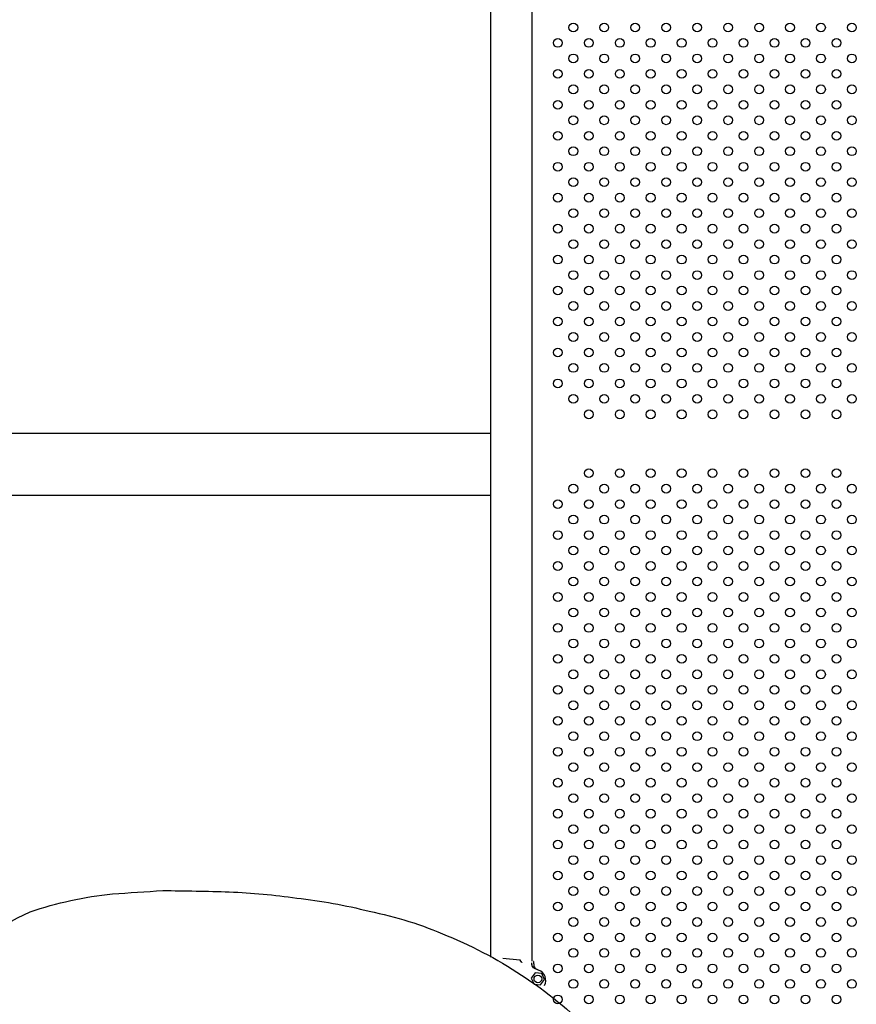
# Model space of a CAD drawing. Units: millimetres. Extents: x 13559 to 13577.8, y 4721.8 to 4732.2.
# Drawn here: x 13562 to 13562.8, y 4724 to 4724.9 of the extents above; entities that cross this region are included whole.
import ezdxf

# ---------------------------------------------------------------- set-up
doc = ezdxf.new("R2010")
doc.units = ezdxf.units.MM

msp = doc.modelspace()

# ---------------------------------------------------------------- linework, layer by layer
for p, q in [((13562.47921, 4724.95991), (13562.47921, 4724.02046)), ((13562.51721, 4724.95882), (13562.51721, 4724.01667)), ((13562.50602, 4724.01778), (13562.4905, 4724.01933)), ((13562.50801, 4724.01558), (13562.50635, 4724.0176)), ((13562.51881, 4724.0143), (13562.51898, 4724.01599)), ((13562.52012, 4724.00602), (13562.51662, 4724.00115)), ((13562.51662, 4724.00115), (13562.51909, 4723.99568)), ((13562.52609, 4724.00542), (13562.52012, 4724.00602)), ((13562.52506, 4723.99508), (13562.52856, 4723.99995)), ((13562.52856, 4723.99995), (13562.52609, 4724.00542)), ((13562.51909, 4723.99568), (13562.52506, 4723.99508))]:
    msp.add_line(p, q)
for points in [[(13562.47921, 4724.49893), (13560.43961, 4724.49893)], [(13562.47921, 4724.44214), (13560.43961, 4724.44214)]]:
    msp.add_lwpolyline(points)
msp.add_lwpolyline([(13562.1339, 4724.07828, -0.000446), (13562.17984, 4724.08124, -0.006751), (13562.24072, 4724.08007, -0.027356), (13562.30225, 4724.07439, -0.035319), (13562.36851, 4724.06241, -0.052506), (13562.43978, 4724.04001, -0.103021), (13562.57488, 4723.94841, -0.075599), (13562.65245, 4723.80515, -0.116539), (13562.67698, 4723.58977, -0.114383), (13562.61486, 4723.41772, -0.104445), (13562.48323, 4723.28528, -0.037715), (13562.35284, 4723.21321, -0.093382), (13562.21045, 4723.19287, -0.058948), (13562.05187, 4723.23564, -0.09122), (13561.92741, 4723.31422, -0.099874), (13561.82089, 4723.46135, -0.114752), (13561.81983, 4723.59569, -0.057486), (13561.85989, 4723.76487, -0.066997), (13561.97693, 4724.00327, -0.095057), (13562.05863, 4724.06186, -0.053679), (13562.1339, 4724.07828, 1.994736)], format="xyb")
for centre, radius in [((13562.55498, 4724.86994), 0.004), ((13562.58326, 4724.86994), 0.004), ((13562.61155, 4724.86994), 0.004), ((13562.63983, 4724.86994), 0.004), ((13562.66812, 4724.86994), 0.004), ((13562.6964, 4724.86994), 0.004), ((13562.72469, 4724.86994), 0.004), ((13562.75297, 4724.86994), 0.004), ((13562.78125, 4724.86994), 0.004), ((13562.80954, 4724.86994), 0.004), ((13562.54084, 4724.8558), 0.004), ((13562.56912, 4724.8558), 0.004), ((13562.59741, 4724.8558), 0.004), ((13562.62569, 4724.8558), 0.004), ((13562.65398, 4724.8558), 0.004), ((13562.68226, 4724.8558), 0.004), ((13562.71054, 4724.8558), 0.004), ((13562.73883, 4724.8558), 0.004), ((13562.76711, 4724.8558), 0.004), ((13562.7954, 4724.8558), 0.004), ((13562.55498, 4724.84166), 0.004), ((13562.58326, 4724.84166), 0.004), ((13562.61155, 4724.84166), 0.004), ((13562.63983, 4724.84166), 0.004), ((13562.66812, 4724.84166), 0.004), ((13562.6964, 4724.84166), 0.004), ((13562.72469, 4724.84166), 0.004), ((13562.75297, 4724.84166), 0.004), ((13562.78125, 4724.84166), 0.004), ((13562.80954, 4724.84166), 0.004), ((13562.54084, 4724.82751), 0.004), ((13562.56912, 4724.82751), 0.004), ((13562.59741, 4724.82751), 0.004), ((13562.62569, 4724.82751), 0.004), ((13562.65398, 4724.82751), 0.004), ((13562.68226, 4724.82751), 0.004), ((13562.71054, 4724.82751), 0.004), ((13562.73883, 4724.82751), 0.004), ((13562.76711, 4724.82751), 0.004), ((13562.7954, 4724.82751), 0.004), ((13562.55498, 4724.81337), 0.004), ((13562.58326, 4724.81337), 0.004), ((13562.61155, 4724.81337), 0.004), ((13562.63983, 4724.81337), 0.004), ((13562.66812, 4724.81337), 0.004), ((13562.6964, 4724.81337), 0.004), ((13562.72469, 4724.81337), 0.004), ((13562.75297, 4724.81337), 0.004), ((13562.78125, 4724.81337), 0.004), ((13562.80954, 4724.81337), 0.004), ((13562.54084, 4724.79923), 0.004), ((13562.56912, 4724.79923), 0.004), ((13562.59741, 4724.79923), 0.004), ((13562.62569, 4724.79923), 0.004), ((13562.65398, 4724.79923), 0.004), ((13562.68226, 4724.79923), 0.004), ((13562.71054, 4724.79923), 0.004), ((13562.73883, 4724.79923), 0.004), ((13562.76711, 4724.79923), 0.004), ((13562.7954, 4724.79923), 0.004), ((13562.55498, 4724.78509), 0.004), ((13562.58326, 4724.78509), 0.004), ((13562.61155, 4724.78509), 0.004), ((13562.63983, 4724.78509), 0.004), ((13562.66812, 4724.78509), 0.004), ((13562.6964, 4724.78509), 0.004), ((13562.72469, 4724.78509), 0.004), ((13562.75297, 4724.78509), 0.004), ((13562.78125, 4724.78509), 0.004), ((13562.80954, 4724.78509), 0.004), ((13562.54084, 4724.77095), 0.004), ((13562.56912, 4724.77095), 0.004), ((13562.59741, 4724.77095), 0.004), ((13562.62569, 4724.77095), 0.004), ((13562.65398, 4724.77095), 0.004), ((13562.68226, 4724.77095), 0.004), ((13562.71054, 4724.77095), 0.004), ((13562.73883, 4724.77095), 0.004), ((13562.76711, 4724.77095), 0.004), ((13562.7954, 4724.77095), 0.004), ((13562.55498, 4724.7568), 0.004), ((13562.58326, 4724.7568), 0.004), ((13562.61155, 4724.7568), 0.004), ((13562.63983, 4724.7568), 0.004), ((13562.66812, 4724.7568), 0.004), ((13562.6964, 4724.7568), 0.004), ((13562.72469, 4724.7568), 0.004), ((13562.75297, 4724.7568), 0.004), ((13562.78125, 4724.7568), 0.004), ((13562.80954, 4724.7568), 0.004), ((13562.54084, 4724.74266), 0.004), ((13562.56912, 4724.74266), 0.004), ((13562.59741, 4724.74266), 0.004), ((13562.62569, 4724.74266), 0.004), ((13562.65398, 4724.74266), 0.004), ((13562.68226, 4724.74266), 0.004), ((13562.71054, 4724.74266), 0.004), ((13562.73883, 4724.74266), 0.004), ((13562.76711, 4724.74266), 0.004), ((13562.7954, 4724.74266), 0.004), ((13562.55498, 4724.72852), 0.004), ((13562.58326, 4724.72852), 0.004), ((13562.61155, 4724.72852), 0.004), ((13562.63983, 4724.72852), 0.004), ((13562.66812, 4724.72852), 0.004), ((13562.6964, 4724.72852), 0.004), ((13562.72469, 4724.72852), 0.004), ((13562.75297, 4724.72852), 0.004), ((13562.78125, 4724.72852), 0.004), ((13562.80954, 4724.72852), 0.004), ((13562.54084, 4724.71438), 0.004), ((13562.56912, 4724.71438), 0.004), ((13562.59741, 4724.71438), 0.004), ((13562.62569, 4724.71438), 0.004), ((13562.65398, 4724.71438), 0.004), ((13562.68226, 4724.71438), 0.004), ((13562.71054, 4724.71438), 0.004), ((13562.73883, 4724.71438), 0.004), ((13562.76711, 4724.71438), 0.004), ((13562.7954, 4724.71438), 0.004), ((13562.55498, 4724.70024), 0.004), ((13562.58326, 4724.70024), 0.004), ((13562.61155, 4724.70024), 0.004), ((13562.63983, 4724.70024), 0.004), ((13562.66812, 4724.70024), 0.004), ((13562.6964, 4724.70024), 0.004), ((13562.72469, 4724.70024), 0.004), ((13562.75297, 4724.70024), 0.004), ((13562.78125, 4724.70024), 0.004), ((13562.80954, 4724.70024), 0.004), ((13562.54084, 4724.68609), 0.004), ((13562.56912, 4724.68609), 0.004), ((13562.59741, 4724.68609), 0.004), ((13562.62569, 4724.68609), 0.004), ((13562.65398, 4724.68609), 0.004), ((13562.68226, 4724.68609), 0.004), ((13562.71054, 4724.68609), 0.004), ((13562.73883, 4724.68609), 0.004), ((13562.76711, 4724.68609), 0.004), ((13562.7954, 4724.68609), 0.004), ((13562.55498, 4724.67195), 0.004), ((13562.58326, 4724.67195), 0.004), ((13562.61155, 4724.67195), 0.004), ((13562.63983, 4724.67195), 0.004), ((13562.66812, 4724.67195), 0.004), ((13562.6964, 4724.67195), 0.004), ((13562.72469, 4724.67195), 0.004), ((13562.75297, 4724.67195), 0.004), ((13562.78125, 4724.67195), 0.004), ((13562.80954, 4724.67195), 0.004), ((13562.54084, 4724.65781), 0.004), ((13562.56912, 4724.65781), 0.004), ((13562.59741, 4724.65781), 0.004), ((13562.62569, 4724.65781), 0.004), ((13562.65398, 4724.65781), 0.004), ((13562.68226, 4724.65781), 0.004), ((13562.71054, 4724.65781), 0.004), ((13562.73883, 4724.65781), 0.004), ((13562.76711, 4724.65781), 0.004), ((13562.7954, 4724.65781), 0.004), ((13562.55498, 4724.64367), 0.004), ((13562.58326, 4724.64367), 0.004), ((13562.61155, 4724.64367), 0.004), ((13562.63983, 4724.64367), 0.004), ((13562.66812, 4724.64367), 0.004), ((13562.6964, 4724.64367), 0.004), ((13562.72469, 4724.64367), 0.004), ((13562.75297, 4724.64367), 0.004), ((13562.78125, 4724.64367), 0.004), ((13562.80954, 4724.64367), 0.004), ((13562.54084, 4724.62952), 0.004), ((13562.56912, 4724.62952), 0.004), ((13562.59741, 4724.62952), 0.004), ((13562.62569, 4724.62952), 0.004), ((13562.65398, 4724.62952), 0.004), ((13562.68226, 4724.62952), 0.004), ((13562.71054, 4724.62952), 0.004), ((13562.73883, 4724.62952), 0.004), ((13562.76711, 4724.62952), 0.004), ((13562.7954, 4724.62952), 0.004), ((13562.55498, 4724.61538), 0.004), ((13562.58326, 4724.61538), 0.004), ((13562.61155, 4724.61538), 0.004), ((13562.63983, 4724.61538), 0.004), ((13562.66812, 4724.61538), 0.004), ((13562.6964, 4724.61538), 0.004), ((13562.72469, 4724.61538), 0.004), ((13562.75297, 4724.61538), 0.004), ((13562.78125, 4724.61538), 0.004), ((13562.80954, 4724.61538), 0.004), ((13562.54084, 4724.60124), 0.004), ((13562.56912, 4724.60124), 0.004), ((13562.59741, 4724.60124), 0.004), ((13562.62569, 4724.60124), 0.004), ((13562.65398, 4724.60124), 0.004), ((13562.68226, 4724.60124), 0.004), ((13562.71054, 4724.60124), 0.004), ((13562.73883, 4724.60124), 0.004), ((13562.76711, 4724.60124), 0.004), ((13562.7954, 4724.60124), 0.004), ((13562.55498, 4724.5871), 0.004), ((13562.58326, 4724.5871), 0.004), ((13562.61155, 4724.5871), 0.004), ((13562.63983, 4724.5871), 0.004), ((13562.66812, 4724.5871), 0.004), ((13562.6964, 4724.5871), 0.004), ((13562.72469, 4724.5871), 0.004), ((13562.75297, 4724.5871), 0.004), ((13562.78125, 4724.5871), 0.004), ((13562.80954, 4724.5871), 0.004), ((13562.54084, 4724.57296), 0.004), ((13562.56912, 4724.57296), 0.004), ((13562.59741, 4724.57296), 0.004), ((13562.62569, 4724.57296), 0.004), ((13562.65398, 4724.57296), 0.004), ((13562.68226, 4724.57296), 0.004), ((13562.71054, 4724.57296), 0.004), ((13562.73883, 4724.57296), 0.004), ((13562.76711, 4724.57296), 0.004), ((13562.7954, 4724.57296), 0.004), ((13562.55498, 4724.55881), 0.004), ((13562.58326, 4724.55881), 0.004), ((13562.61155, 4724.55881), 0.004), ((13562.63983, 4724.55881), 0.004), ((13562.66812, 4724.55881), 0.004), ((13562.6964, 4724.55881), 0.004), ((13562.72469, 4724.55881), 0.004), ((13562.75297, 4724.55881), 0.004), ((13562.78125, 4724.55881), 0.004), ((13562.80954, 4724.55881), 0.004), ((13562.54084, 4724.54467), 0.004), ((13562.56912, 4724.54467), 0.004), ((13562.59741, 4724.54467), 0.004), ((13562.62569, 4724.54467), 0.004), ((13562.65398, 4724.54467), 0.004), ((13562.68226, 4724.54467), 0.004), ((13562.71054, 4724.54467), 0.004), ((13562.73883, 4724.54467), 0.004), ((13562.76711, 4724.54467), 0.004), ((13562.7954, 4724.54467), 0.004), ((13562.55498, 4724.53053), 0.004), ((13562.58326, 4724.53053), 0.004), ((13562.61155, 4724.53053), 0.004), ((13562.63983, 4724.53053), 0.004), ((13562.66812, 4724.53053), 0.004), ((13562.6964, 4724.53053), 0.004), ((13562.72469, 4724.53053), 0.004), ((13562.75297, 4724.53053), 0.004), ((13562.78125, 4724.53053), 0.004), ((13562.80954, 4724.53053), 0.004), ((13562.56912, 4724.51639), 0.004), ((13562.59741, 4724.51639), 0.004), ((13562.62569, 4724.51639), 0.004), ((13562.65398, 4724.51639), 0.004), ((13562.68226, 4724.51639), 0.004), ((13562.71054, 4724.51639), 0.004), ((13562.73883, 4724.51639), 0.004), ((13562.76711, 4724.51639), 0.004), ((13562.7954, 4724.51639), 0.004), ((13562.56912, 4724.46266), 0.004), ((13562.59741, 4724.46266), 0.004), ((13562.62569, 4724.46266), 0.004), ((13562.65398, 4724.46266), 0.004), ((13562.68226, 4724.46266), 0.004), ((13562.71054, 4724.46266), 0.004), ((13562.73883, 4724.46266), 0.004), ((13562.76711, 4724.46266), 0.004), ((13562.7954, 4724.46266), 0.004), ((13562.55498, 4724.44852), 0.004), ((13562.58326, 4724.44852), 0.004), ((13562.61155, 4724.44852), 0.004), ((13562.63983, 4724.44852), 0.004), ((13562.66812, 4724.44852), 0.004), ((13562.6964, 4724.44852), 0.004), ((13562.72469, 4724.44852), 0.004), ((13562.75297, 4724.44852), 0.004), ((13562.78125, 4724.44852), 0.004), ((13562.80954, 4724.44852), 0.004), ((13562.54084, 4724.43438), 0.004), ((13562.56912, 4724.43438), 0.004), ((13562.59741, 4724.43438), 0.004), ((13562.62569, 4724.43438), 0.004), ((13562.65398, 4724.43438), 0.004), ((13562.68226, 4724.43438), 0.004), ((13562.71054, 4724.43438), 0.004), ((13562.73883, 4724.43438), 0.004), ((13562.76711, 4724.43438), 0.004), ((13562.7954, 4724.43438), 0.004), ((13562.55498, 4724.42024), 0.004), ((13562.58326, 4724.42024), 0.004), ((13562.61155, 4724.42024), 0.004), ((13562.63983, 4724.42024), 0.004), ((13562.66812, 4724.42024), 0.004), ((13562.6964, 4724.42024), 0.004), ((13562.72469, 4724.42024), 0.004), ((13562.75297, 4724.42024), 0.004), ((13562.78125, 4724.42024), 0.004), ((13562.80954, 4724.42024), 0.004), ((13562.54084, 4724.4061), 0.004), ((13562.56912, 4724.4061), 0.004), ((13562.59741, 4724.4061), 0.004), ((13562.62569, 4724.4061), 0.004), ((13562.65398, 4724.4061), 0.004), ((13562.68226, 4724.4061), 0.004), ((13562.71054, 4724.4061), 0.004), ((13562.73883, 4724.4061), 0.004), ((13562.76711, 4724.4061), 0.004), ((13562.7954, 4724.4061), 0.004), ((13562.55498, 4724.39195), 0.004), ((13562.58326, 4724.39195), 0.004), ((13562.61155, 4724.39195), 0.004), ((13562.63983, 4724.39195), 0.004), ((13562.66812, 4724.39195), 0.004), ((13562.6964, 4724.39195), 0.004), ((13562.72469, 4724.39195), 0.004), ((13562.75297, 4724.39195), 0.004), ((13562.78125, 4724.39195), 0.004), ((13562.80954, 4724.39195), 0.004), ((13562.54084, 4724.37781), 0.004), ((13562.56912, 4724.37781), 0.004), ((13562.59741, 4724.37781), 0.004), ((13562.62569, 4724.37781), 0.004), ((13562.65398, 4724.37781), 0.004), ((13562.68226, 4724.37781), 0.004), ((13562.71054, 4724.37781), 0.004), ((13562.73883, 4724.37781), 0.004), ((13562.76711, 4724.37781), 0.004), ((13562.7954, 4724.37781), 0.004), ((13562.55498, 4724.36367), 0.004), ((13562.58326, 4724.36367), 0.004), ((13562.61155, 4724.36367), 0.004), ((13562.63983, 4724.36367), 0.004), ((13562.66812, 4724.36367), 0.004), ((13562.6964, 4724.36367), 0.004), ((13562.72469, 4724.36367), 0.004), ((13562.75297, 4724.36367), 0.004), ((13562.78125, 4724.36367), 0.004), ((13562.80954, 4724.36367), 0.004), ((13562.54084, 4724.34953), 0.004), ((13562.56912, 4724.34953), 0.004), ((13562.59741, 4724.34953), 0.004), ((13562.62569, 4724.34953), 0.004), ((13562.65398, 4724.34953), 0.004), ((13562.68226, 4724.34953), 0.004), ((13562.71054, 4724.34953), 0.004), ((13562.73883, 4724.34953), 0.004), ((13562.76711, 4724.34953), 0.004), ((13562.7954, 4724.34953), 0.004), ((13562.55498, 4724.33539), 0.004), ((13562.58326, 4724.33539), 0.004), ((13562.61155, 4724.33539), 0.004), ((13562.63983, 4724.33539), 0.004), ((13562.66812, 4724.33539), 0.004), ((13562.6964, 4724.33539), 0.004), ((13562.72469, 4724.33539), 0.004), ((13562.75297, 4724.33539), 0.004), ((13562.78125, 4724.33539), 0.004), ((13562.80954, 4724.33539), 0.004), ((13562.54084, 4724.32124), 0.004), ((13562.56912, 4724.32124), 0.004), ((13562.59741, 4724.32124), 0.004), ((13562.62569, 4724.32124), 0.004), ((13562.65398, 4724.32124), 0.004), ((13562.68226, 4724.32124), 0.004), ((13562.71054, 4724.32124), 0.004), ((13562.73883, 4724.32124), 0.004), ((13562.76711, 4724.32124), 0.004), ((13562.7954, 4724.32124), 0.004), ((13562.55498, 4724.3071), 0.004), ((13562.58326, 4724.3071), 0.004), ((13562.61155, 4724.3071), 0.004), ((13562.63983, 4724.3071), 0.004), ((13562.66812, 4724.3071), 0.004), ((13562.6964, 4724.3071), 0.004), ((13562.72469, 4724.3071), 0.004), ((13562.75297, 4724.3071), 0.004), ((13562.78125, 4724.3071), 0.004), ((13562.80954, 4724.3071), 0.004), ((13562.54084, 4724.29296), 0.004), ((13562.56912, 4724.29296), 0.004), ((13562.59741, 4724.29296), 0.004), ((13562.62569, 4724.29296), 0.004), ((13562.65398, 4724.29296), 0.004), ((13562.68226, 4724.29296), 0.004), ((13562.71054, 4724.29296), 0.004), ((13562.73883, 4724.29296), 0.004), ((13562.76711, 4724.29296), 0.004), ((13562.7954, 4724.29296), 0.004), ((13562.55498, 4724.27882), 0.004), ((13562.58326, 4724.27882), 0.004), ((13562.61155, 4724.27882), 0.004), ((13562.63983, 4724.27882), 0.004), ((13562.66812, 4724.27882), 0.004), ((13562.6964, 4724.27882), 0.004), ((13562.72469, 4724.27882), 0.004), ((13562.75297, 4724.27882), 0.004), ((13562.78125, 4724.27882), 0.004), ((13562.80954, 4724.27882), 0.004), ((13562.54084, 4724.26468), 0.004), ((13562.56912, 4724.26468), 0.004), ((13562.59741, 4724.26468), 0.004), ((13562.62569, 4724.26468), 0.004), ((13562.65398, 4724.26468), 0.004), ((13562.68226, 4724.26468), 0.004), ((13562.71054, 4724.26468), 0.004), ((13562.73883, 4724.26468), 0.004), ((13562.76711, 4724.26468), 0.004), ((13562.7954, 4724.26468), 0.004), ((13562.55498, 4724.25053), 0.004), ((13562.58326, 4724.25053), 0.004), ((13562.61155, 4724.25053), 0.004), ((13562.63983, 4724.25053), 0.004), ((13562.66812, 4724.25053), 0.004), ((13562.6964, 4724.25053), 0.004), ((13562.72469, 4724.25053), 0.004), ((13562.75297, 4724.25053), 0.004), ((13562.78125, 4724.25053), 0.004), ((13562.80954, 4724.25053), 0.004), ((13562.54084, 4724.23639), 0.004), ((13562.56912, 4724.23639), 0.004), ((13562.59741, 4724.23639), 0.004), ((13562.62569, 4724.23639), 0.004), ((13562.65398, 4724.23639), 0.004), ((13562.68226, 4724.23639), 0.004), ((13562.71054, 4724.23639), 0.004), ((13562.73883, 4724.23639), 0.004), ((13562.76711, 4724.23639), 0.004), ((13562.7954, 4724.23639), 0.004), ((13562.55498, 4724.22225), 0.004), ((13562.58326, 4724.22225), 0.004), ((13562.61155, 4724.22225), 0.004), ((13562.63983, 4724.22225), 0.004), ((13562.66812, 4724.22225), 0.004), ((13562.6964, 4724.22225), 0.004), ((13562.72469, 4724.22225), 0.004), ((13562.75297, 4724.22225), 0.004), ((13562.78125, 4724.22225), 0.004), ((13562.80954, 4724.22225), 0.004), ((13562.54084, 4724.20811), 0.004), ((13562.56912, 4724.20811), 0.004), ((13562.59741, 4724.20811), 0.004), ((13562.62569, 4724.20811), 0.004), ((13562.65398, 4724.20811), 0.004), ((13562.68226, 4724.20811), 0.004), ((13562.71054, 4724.20811), 0.004), ((13562.73883, 4724.20811), 0.004), ((13562.76711, 4724.20811), 0.004), ((13562.7954, 4724.20811), 0.004), ((13562.55498, 4724.19396), 0.004), ((13562.58326, 4724.19396), 0.004), ((13562.61155, 4724.19396), 0.004), ((13562.63983, 4724.19396), 0.004), ((13562.66812, 4724.19396), 0.004), ((13562.6964, 4724.19396), 0.004), ((13562.72469, 4724.19396), 0.004), ((13562.75297, 4724.19396), 0.004), ((13562.78125, 4724.19396), 0.004), ((13562.80954, 4724.19396), 0.004), ((13562.54084, 4724.17982), 0.004), ((13562.56912, 4724.17982), 0.004), ((13562.59741, 4724.17982), 0.004), ((13562.62569, 4724.17982), 0.004), ((13562.65398, 4724.17982), 0.004), ((13562.68226, 4724.17982), 0.004), ((13562.71054, 4724.17982), 0.004), ((13562.73883, 4724.17982), 0.004), ((13562.76711, 4724.17982), 0.004), ((13562.7954, 4724.17982), 0.004), ((13562.55498, 4724.16568), 0.004), ((13562.58326, 4724.16568), 0.004), ((13562.61155, 4724.16568), 0.004), ((13562.63983, 4724.16568), 0.004), ((13562.66812, 4724.16568), 0.004), ((13562.6964, 4724.16568), 0.004), ((13562.72469, 4724.16568), 0.004), ((13562.75297, 4724.16568), 0.004), ((13562.78125, 4724.16568), 0.004), ((13562.80954, 4724.16568), 0.004), ((13562.54084, 4724.15154), 0.004), ((13562.56912, 4724.15154), 0.004), ((13562.59741, 4724.15154), 0.004), ((13562.62569, 4724.15154), 0.004), ((13562.65398, 4724.15154), 0.004), ((13562.68226, 4724.15154), 0.004), ((13562.71054, 4724.15154), 0.004), ((13562.73883, 4724.15154), 0.004), ((13562.76711, 4724.15154), 0.004), ((13562.7954, 4724.15154), 0.004), ((13562.55498, 4724.1374), 0.004), ((13562.58326, 4724.1374), 0.004), ((13562.61155, 4724.1374), 0.004), ((13562.63983, 4724.1374), 0.004), ((13562.66812, 4724.1374), 0.004), ((13562.6964, 4724.1374), 0.004), ((13562.72469, 4724.1374), 0.004), ((13562.75297, 4724.1374), 0.004), ((13562.78125, 4724.1374), 0.004), ((13562.80954, 4724.1374), 0.004), ((13562.54084, 4724.12325), 0.004), ((13562.56912, 4724.12325), 0.004), ((13562.59741, 4724.12325), 0.004), ((13562.62569, 4724.12325), 0.004), ((13562.65398, 4724.12325), 0.004), ((13562.68226, 4724.12325), 0.004), ((13562.71054, 4724.12325), 0.004), ((13562.73883, 4724.12325), 0.004), ((13562.76711, 4724.12325), 0.004), ((13562.7954, 4724.12325), 0.004), ((13562.55498, 4724.10911), 0.004), ((13562.58326, 4724.10911), 0.004), ((13562.61155, 4724.10911), 0.004), ((13562.63983, 4724.10911), 0.004), ((13562.66812, 4724.10911), 0.004), ((13562.6964, 4724.10911), 0.004), ((13562.72469, 4724.10911), 0.004), ((13562.75297, 4724.10911), 0.004), ((13562.78125, 4724.10911), 0.004), ((13562.80954, 4724.10911), 0.004), ((13562.54084, 4724.09497), 0.004), ((13562.56912, 4724.09497), 0.004), ((13562.59741, 4724.09497), 0.004), ((13562.62569, 4724.09497), 0.004), ((13562.65398, 4724.09497), 0.004), ((13562.68226, 4724.09497), 0.004), ((13562.71054, 4724.09497), 0.004), ((13562.73883, 4724.09497), 0.004), ((13562.76711, 4724.09497), 0.004), ((13562.7954, 4724.09497), 0.004), ((13562.55498, 4724.08083), 0.004), ((13562.58326, 4724.08083), 0.004), ((13562.61155, 4724.08083), 0.004), ((13562.63983, 4724.08083), 0.004), ((13562.66812, 4724.08083), 0.004), ((13562.6964, 4724.08083), 0.004), ((13562.72469, 4724.08083), 0.004), ((13562.75297, 4724.08083), 0.004), ((13562.78125, 4724.08083), 0.004), ((13562.80954, 4724.08083), 0.004), ((13562.54084, 4724.06669), 0.004), ((13562.56912, 4724.06669), 0.004), ((13562.59741, 4724.06669), 0.004), ((13562.62569, 4724.06669), 0.004), ((13562.65398, 4724.06669), 0.004), ((13562.68226, 4724.06669), 0.004), ((13562.71054, 4724.06669), 0.004), ((13562.73883, 4724.06669), 0.004), ((13562.76711, 4724.06669), 0.004), ((13562.7954, 4724.06669), 0.004), ((13562.55498, 4724.05254), 0.004), ((13562.58326, 4724.05254), 0.004), ((13562.61155, 4724.05254), 0.004), ((13562.63983, 4724.05254), 0.004), ((13562.66812, 4724.05254), 0.004), ((13562.6964, 4724.05254), 0.004), ((13562.72469, 4724.05254), 0.004), ((13562.75297, 4724.05254), 0.004), ((13562.78125, 4724.05254), 0.004), ((13562.80954, 4724.05254), 0.004), ((13562.54084, 4724.0384), 0.004), ((13562.56912, 4724.0384), 0.004), ((13562.59741, 4724.0384), 0.004), ((13562.62569, 4724.0384), 0.004), ((13562.65398, 4724.0384), 0.004), ((13562.68226, 4724.0384), 0.004), ((13562.71054, 4724.0384), 0.004), ((13562.73883, 4724.0384), 0.004), ((13562.76711, 4724.0384), 0.004), ((13562.7954, 4724.0384), 0.004), ((13562.55498, 4724.02426), 0.004), ((13562.58326, 4724.02426), 0.004), ((13562.61155, 4724.02426), 0.004), ((13562.63983, 4724.02426), 0.004), ((13562.66812, 4724.02426), 0.004), ((13562.6964, 4724.02426), 0.004), ((13562.72469, 4724.02426), 0.004), ((13562.75297, 4724.02426), 0.004), ((13562.78125, 4724.02426), 0.004), ((13562.80954, 4724.02426), 0.004), ((13562.54084, 4724.01012), 0.004), ((13562.56912, 4724.01012), 0.004), ((13562.59741, 4724.01012), 0.004), ((13562.62569, 4724.01012), 0.004), ((13562.65398, 4724.01012), 0.004), ((13562.68226, 4724.01012), 0.004), ((13562.71054, 4724.01012), 0.004), ((13562.73883, 4724.01012), 0.004), ((13562.76711, 4724.01012), 0.004), ((13562.7954, 4724.01012), 0.004), ((13562.52259, 4724.00055), 0.0035), ((13562.55498, 4723.99597), 0.004), ((13562.58326, 4723.99597), 0.004), ((13562.61155, 4723.99597), 0.004), ((13562.63983, 4723.99597), 0.004), ((13562.66812, 4723.99597), 0.004), ((13562.6964, 4723.99597), 0.004), ((13562.72469, 4723.99597), 0.004), ((13562.75297, 4723.99597), 0.004), ((13562.78125, 4723.99597), 0.004), ((13562.80954, 4723.99597), 0.004), ((13562.54084, 4723.98183), 0.004), ((13562.56912, 4723.98183), 0.004), ((13562.59741, 4723.98183), 0.004), ((13562.62569, 4723.98183), 0.004), ((13562.65398, 4723.98183), 0.004), ((13562.68226, 4723.98183), 0.004), ((13562.71054, 4723.98183), 0.004), ((13562.73883, 4723.98183), 0.004), ((13562.76711, 4723.98183), 0.004), ((13562.7954, 4723.98183), 0.004)]:
    msp.add_circle(centre, radius)
for centre, radius, start, end in [((13562.50597, 4724.01729), 0.0005, 39.29424, 84.29424), ((13562.51849, 4724.01604), 0.0005, 354.29424, 84.29424), ((13562.48771, 4723.91294), 0.10213, 69.59204, 71.20541), ((13562.51983, 4723.99928), 0.01, 331.79157, 69.59204)]:
    msp.add_arc(centre, radius, start, end)
for points, knots in [([(13562.50602, 4724.01778), (13562.50602, 4724.01778), (13562.50605, 4724.01778), (13562.50615, 4724.01777), (13562.5062, 4724.01777), (13562.5063, 4724.01776), (13562.50636, 4724.01775), (13562.50659, 4724.01773), (13562.50679, 4724.01771), (13562.50699, 4724.01769)], [0, 0, 0, 0, 0.420108, 0.420108, 0.685592, 0.685592, 0.951076, 0.951076, 1.641865, 1.641865, 1.641865, 1.641865]), ([(13562.50829, 4724.01576), (13562.50829, 4724.01576), (13562.50829, 4724.01576), (13562.50825, 4724.01574), (13562.50822, 4724.01573), (13562.50816, 4724.0157), (13562.50813, 4724.01568), (13562.50807, 4724.01565), (13562.50804, 4724.01563), (13562.50802, 4724.0156), (13562.50801, 4724.01559), (13562.50801, 4724.01558)], [-0.0010866, -0.0010866, -0.0010866, -0.0010866, 0, 0, 0.127495, 0.127495, 0.2541405, 0.2541405, 0.4593767, 0.4593767, 0.5660561, 0.5660561, 0.5660561, 0.5660561]), ([(13562.51671, 4724.01515), (13562.51671, 4724.01515), (13562.51671, 4724.01515), (13562.51673, 4724.01451), (13562.51685, 4724.01391), (13562.51699, 4724.01339)], [-1.613849, -1.613849, -1.613849, -1.613849, -1.611039, -1.611039, 0, 0, 0, 0]), ([(13562.52061, 4724.00962), (13562.52026, 4724.00974), (13562.51991, 4724.00989), (13562.51894, 4724.01045), (13562.51836, 4724.01096), (13562.51751, 4724.01206), (13562.51721, 4724.01263), (13562.51701, 4724.0133), (13562.517, 4724.01334), (13562.51699, 4724.01339)], [0, 0, 0, 0, 1.120284, 1.120284, 3.379881, 3.379881, 5.303436, 5.303436, 5.45529, 5.45529, 5.45529, 5.45529]), ([(13562.51881, 4724.0143), (13562.51875, 4724.01365), (13562.51881, 4724.013), (13562.51918, 4724.01175), (13562.51949, 4724.01117), (13562.52019, 4724.01031), (13562.52052, 4724.00999), (13562.52127, 4724.00946), (13562.52167, 4724.00925), (13562.52211, 4724.0091)], [0, 0, 0, 0, 1.953222, 1.953222, 3.906445, 3.906445, 5.278593, 5.278593, 6.650742, 6.650742, 6.650742, 6.650742])]:
    msp.add_open_spline(points, degree=3, knots=knots)

doc.saveas('drawing.dxf')
